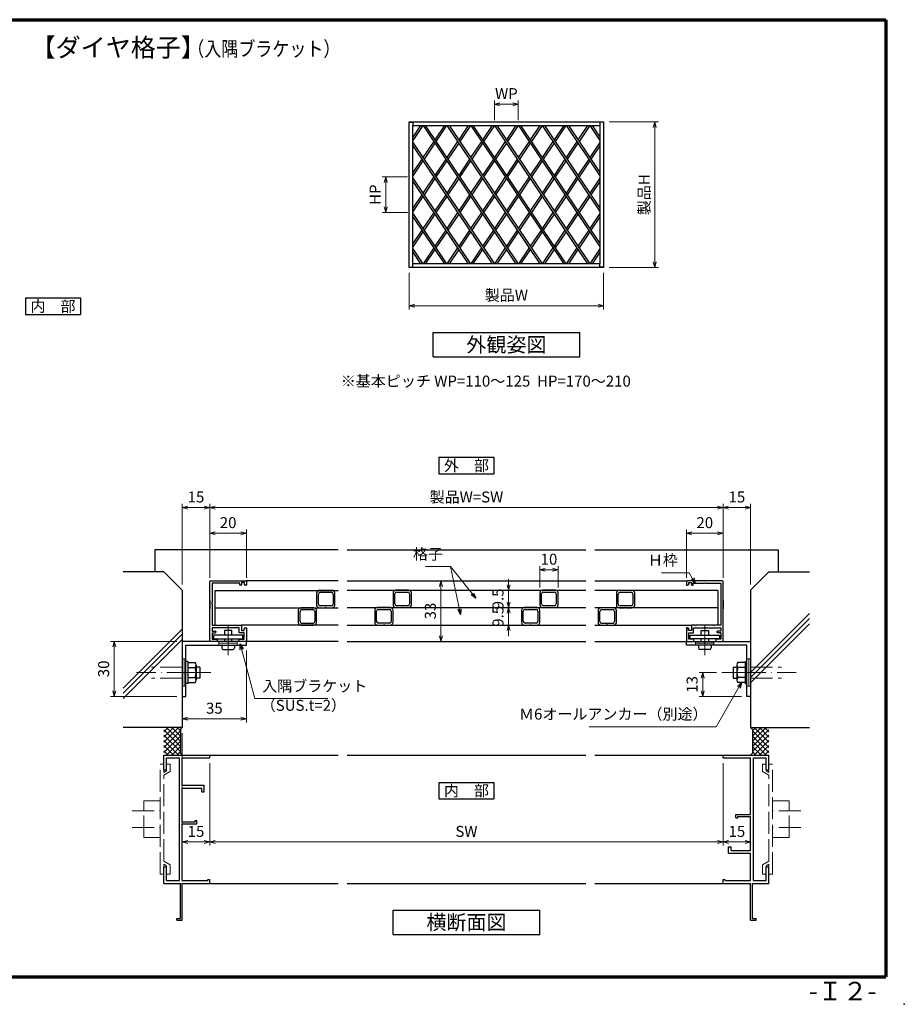
# Model space of a CAD drawing. Units: millimetres. Extents: x 20 to 810, y 21 to 558.
# Drawn here: x 328 to 810, y 21 to 558 of the extents above; entities that cross this region are included whole.
import ezdxf
from ezdxf.enums import TextEntityAlignment as Align

# ---------------------------------------------------------------- set-up
doc = ezdxf.new("R2010")
doc.units = ezdxf.units.MM
doc.header["$MEASUREMENT"] = 0
doc.linetypes.add('ACAD_ISO02W100', pattern=[15, 12, -3])
doc.linetypes.add('ACAD_ISO04W100', pattern=[30, 24, -3, 0, -3])
doc.layers.get('0').update_dxf_attribs({"lineweight": 25})
doc.layers.get('Defpoints').update_dxf_attribs({"lineweight": 25})
for name, color, linetype, lineweight in [('001', 5, 'Continuous', 70), ('003', 2, 'Continuous', 25), ('006', 4, 'ACAD_ISO04W100', 20), ('007', 4, 'ACAD_ISO02W100', 20), ('010', 4, 'Continuous', 20)]:
    doc.layers.add(name, color=color, linetype=linetype, lineweight=lineweight)
for name, color, linetype in [('5C', 7, 'Continuous'), ('型材', 3, 'Continuous'), ('細線', 8, 'Continuous')]:
    doc.layers.add(name, color=color, linetype=linetype)
doc.styles.add('AT_VECTOR', font='romans.shx', dxfattribs={"bigfont": 'extfont.shx'})
doc.styles.add('DIM', font='romans.shx', dxfattribs={"width": 0.75, "bigfont": 'extfont.shx'})
doc.dimstyles.new('DIM', dxfattribs={"dimscale": 2, "dimtxt": 3, "dimasz": 1.5, "dimexe": 1, "dimexo": 1.5, "dimgap": 1, "dimtad": 1, "dimdsep": 46, "dimtxsty": 'DIM', "dimblk": 'OPEN30', "dimcen": 0, "dimclrd": 4, "dimclre": 4, "dimclrt": 7, "dimadec": 0, "dimazin": 0, "dimtfac": 1, "dimtmove": 0, "dimatfit": 3, "dimldrblk": 'OPEN30', "dimfxl": 0, "dimlwd": 20, "dimlwe": 20, "dimarcsym": 0})

# ---------------------------------------------------------------- blocks, each defined once
blk = doc.blocks.new('_Open30')
at = {"color": 0, "linetype": 'ByBlock', "lineweight": -2}
for p, q in [((-1, 0.27), (0, 0)), ((0, 0), (-1, -0.27)), ((0, 0), (-1, 0))]:
    blk.add_line(p, q, dxfattribs=at)
blk = doc.blocks.new('*D70')
at = {"layer": '003', "color": 4, "lineweight": 20}
for p, q in [((431.39, 253.95), (431.39, 293.91)), ((434.39, 291.91), (708.23, 291.91)), ((711.23, 253.95), (711.23, 293.91))]:
    blk.add_line(p, q, dxfattribs=at)
at = {"layer": 'Defpoints', "color": 0}
for p in [(711.23, 291.91), (431.39, 250.95), (711.23, 250.95)]:
    blk.add_point(p, dxfattribs=at)
at = {"layer": '003', "color": 4, "lineweight": 20, "xscale": 3, "yscale": 3, "zscale": 3, "rotation": 180}
blk.add_blockref('_Open30', (431.39, 291.91), dxfattribs=at)
at = {"layer": '003', "color": 4, "lineweight": 20, "xscale": 3, "yscale": 3, "zscale": 3}
blk.add_blockref('_Open30', (711.23, 291.91), dxfattribs=at)
at = {"layer": '003', "color": 7, "insert": (571.31, 296.91), "char_height": 6, "attachment_point": 5, "style": 'DIM'}
blk.add_mtext('製品W=SW', dxfattribs=at)
blk = doc.blocks.new('*D71')
at = {"layer": '003', "color": 4, "lineweight": 20}
for p, q in [((711.23, 253.95), (711.23, 293.91)), ((714.23, 291.91), (723.23, 291.91)), ((726.23, 249.95), (726.23, 293.91))]:
    blk.add_line(p, q, dxfattribs=at)
at = {"layer": 'Defpoints', "color": 0}
for p in [(726.23, 291.91), (711.23, 250.95), (726.23, 246.95)]:
    blk.add_point(p, dxfattribs=at)
at = {"layer": '003', "color": 4, "lineweight": 20, "xscale": 3, "yscale": 3, "zscale": 3, "rotation": 180}
blk.add_blockref('_Open30', (711.23, 291.91), dxfattribs=at)
at = {"layer": '003', "color": 4, "lineweight": 20, "xscale": 3, "yscale": 3, "zscale": 3}
blk.add_blockref('_Open30', (726.23, 291.91), dxfattribs=at)
at = {"layer": '003', "color": 7, "insert": (718.73, 296.91), "char_height": 6, "attachment_point": 5, "style": 'DIM'}
blk.add_mtext('15', dxfattribs=at)
blk = doc.blocks.new('*D72')
at = {"layer": '003', "color": 4, "lineweight": 20}
for p, q in [((416.39, 249.95), (416.39, 293.91)), ((428.39, 291.91), (419.39, 291.91)), ((431.39, 253.95), (431.39, 293.91))]:
    blk.add_line(p, q, dxfattribs=at)
at = {"layer": 'Defpoints', "color": 0}
for p in [(416.39, 291.91), (431.39, 250.95), (416.39, 246.95)]:
    blk.add_point(p, dxfattribs=at)
at = {"layer": '003', "color": 4, "lineweight": 20, "xscale": 3, "yscale": 3, "zscale": 3, "rotation": 180}
blk.add_blockref('_Open30', (416.39, 291.91), dxfattribs=at)
at = {"layer": '003', "color": 4, "lineweight": 20, "xscale": 3, "yscale": 3, "zscale": 3}
blk.add_blockref('_Open30', (431.39, 291.91), dxfattribs=at)
at = {"layer": '003', "color": 7, "insert": (423.89, 296.91), "char_height": 6, "attachment_point": 5, "style": 'DIM'}
blk.add_mtext('15', dxfattribs=at)
blk = doc.blocks.new('*D73')
at = {"layer": '003', "color": 4, "lineweight": 20}
for p, q in [((413.39, 218.95), (377.3, 218.95)), ((379.3, 215.95), (379.3, 191.95)), ((413.39, 188.95), (377.3, 188.95))]:
    blk.add_line(p, q, dxfattribs=at)
at = {"layer": 'Defpoints', "color": 0}
for p in [(416.39, 218.95), (379.3, 188.95), (416.39, 188.95)]:
    blk.add_point(p, dxfattribs=at)
at = {"layer": '003', "color": 4, "lineweight": 20, "xscale": 3, "yscale": 3, "zscale": 3}
for p, rotation in [((379.3, 218.95), 90), ((379.3, 188.95), 270)]:
    blk.add_blockref('_Open30', p, dxfattribs=dict(at, rotation=rotation))
at = {"layer": '003', "color": 7, "insert": (374.3, 203.95), "char_height": 6, "attachment_point": 5, "rotation": 90, "style": 'DIM'}
blk.add_mtext('30', dxfattribs=at)
blk = doc.blocks.new('*D74')
at = {"layer": '003', "color": 4, "lineweight": 20}
for p, q in [((451.39, 213.95), (451.39, 174.71)), ((416.39, 185.95), (416.39, 174.71)), ((419.39, 176.71), (448.39, 176.71))]:
    blk.add_line(p, q, dxfattribs=at)
at = {"layer": 'Defpoints', "color": 0}
for p in [(451.39, 216.95), (416.39, 188.95), (451.39, 176.71)]:
    blk.add_point(p, dxfattribs=at)
at = {"layer": '003', "color": 4, "lineweight": 20, "xscale": 3, "yscale": 3, "zscale": 3, "rotation": 180}
blk.add_blockref('_Open30', (416.39, 176.71), dxfattribs=at)
at = {"layer": '003', "color": 4, "lineweight": 20, "xscale": 3, "yscale": 3, "zscale": 3}
blk.add_blockref('_Open30', (451.39, 176.71), dxfattribs=at)
at = {"layer": '003', "color": 7, "insert": (433.89, 181.71), "char_height": 6, "attachment_point": 5, "style": 'DIM'}
blk.add_mtext('35', dxfattribs=at)
blk = doc.blocks.new('*D79')
at = {"layer": '003', "color": 4, "lineweight": 20}
for p, q in [((416.39, 168.95), (416.39, 107.53)), ((431.39, 152.45), (431.39, 107.53)), ((419.39, 109.53), (428.39, 109.53))]:
    blk.add_line(p, q, dxfattribs=at)
at = {"layer": 'Defpoints', "color": 0}
for p in [(416.39, 171.95), (431.39, 155.45), (431.39, 109.53)]:
    blk.add_point(p, dxfattribs=at)
at = {"layer": '003', "color": 4, "lineweight": 20, "xscale": 3, "yscale": 3, "zscale": 3, "rotation": 180}
blk.add_blockref('_Open30', (416.39, 109.53), dxfattribs=at)
at = {"layer": '003', "color": 4, "lineweight": 20, "xscale": 3, "yscale": 3, "zscale": 3}
blk.add_blockref('_Open30', (431.39, 109.53), dxfattribs=at)
at = {"layer": '003', "color": 7, "insert": (423.89, 114.53), "char_height": 6, "attachment_point": 5, "style": 'DIM'}
blk.add_mtext('15', dxfattribs=at)
blk = doc.blocks.new('*D80')
at = {"layer": '003', "color": 4, "lineweight": 20}
for p, q in [((431.39, 152.45), (431.39, 107.53)), ((711.23, 152.45), (711.23, 107.53)), ((434.39, 109.53), (708.23, 109.53))]:
    blk.add_line(p, q, dxfattribs=at)
at = {"layer": 'Defpoints', "color": 0}
for p in [(431.39, 155.45), (711.23, 155.45), (711.23, 109.53)]:
    blk.add_point(p, dxfattribs=at)
at = {"layer": '003', "color": 4, "lineweight": 20, "xscale": 3, "yscale": 3, "zscale": 3, "rotation": 180}
blk.add_blockref('_Open30', (431.39, 109.53), dxfattribs=at)
at = {"layer": '003', "color": 4, "lineweight": 20, "xscale": 3, "yscale": 3, "zscale": 3}
blk.add_blockref('_Open30', (711.23, 109.53), dxfattribs=at)
at = {"layer": '003', "color": 7, "insert": (571.31, 114.53), "char_height": 6, "attachment_point": 5, "style": 'DIM'}
blk.add_mtext('SW', dxfattribs=at)
blk = doc.blocks.new('*D81')
at = {"layer": '003', "color": 4, "lineweight": 20}
for p, q in [((711.23, 152.45), (711.23, 107.53)), ((726.23, 120.45), (726.23, 107.53)), ((714.23, 109.53), (723.23, 109.53))]:
    blk.add_line(p, q, dxfattribs=at)
at = {"layer": 'Defpoints', "color": 0}
for p in [(711.23, 155.45), (726.23, 123.45), (726.23, 109.53)]:
    blk.add_point(p, dxfattribs=at)
at = {"layer": '003', "color": 4, "lineweight": 20, "xscale": 3, "yscale": 3, "zscale": 3, "rotation": 180}
blk.add_blockref('_Open30', (711.23, 109.53), dxfattribs=at)
at = {"layer": '003', "color": 4, "lineweight": 20, "xscale": 3, "yscale": 3, "zscale": 3}
blk.add_blockref('_Open30', (726.23, 109.53), dxfattribs=at)
at = {"layer": '003', "color": 7, "insert": (718.73, 114.53), "char_height": 6, "attachment_point": 5, "style": 'DIM'}
blk.add_mtext('15', dxfattribs=at)
blk = doc.blocks.new('*D82')
at = {"layer": '003', "color": 4, "lineweight": 20}
for p, q in [((707.6, 201.95), (698.11, 201.95)), ((700.11, 191.95), (700.11, 198.95)), ((721.23, 188.95), (698.11, 188.95))]:
    blk.add_line(p, q, dxfattribs=at)
at = {"layer": 'Defpoints', "color": 0}
for p in [(700.11, 201.95), (710.6, 201.95), (724.23, 188.95)]:
    blk.add_point(p, dxfattribs=at)
at = {"layer": '003', "color": 4, "lineweight": 20, "xscale": 3, "yscale": 3, "zscale": 3}
for p, rotation in [((700.11, 201.95), 90), ((700.11, 188.95), 270)]:
    blk.add_blockref('_Open30', p, dxfattribs=dict(at, rotation=rotation))
at = {"layer": '003', "color": 7, "insert": (695.11, 195.45), "char_height": 6, "attachment_point": 5, "rotation": 90, "style": 'DIM'}
blk.add_mtext('13', dxfattribs=at)
blk = doc.blocks.new('*D83')
at = {"layer": '003', "color": 4, "lineweight": 20}
for p, q in [((431.39, 253.65), (431.39, 279.91)), ((451.39, 253.65), (451.39, 279.91)), ((434.39, 277.91), (448.39, 277.91))]:
    blk.add_line(p, q, dxfattribs=at)
at = {"layer": 'Defpoints', "color": 0}
for p in [(451.39, 277.91), (431.39, 250.65), (451.39, 250.65)]:
    blk.add_point(p, dxfattribs=at)
at = {"layer": '003', "color": 4, "lineweight": 20, "xscale": 3, "yscale": 3, "zscale": 3, "rotation": 180}
blk.add_blockref('_Open30', (431.39, 277.91), dxfattribs=at)
at = {"layer": '003', "color": 4, "lineweight": 20, "xscale": 3, "yscale": 3, "zscale": 3}
blk.add_blockref('_Open30', (451.39, 277.91), dxfattribs=at)
at = {"layer": '003', "color": 7, "insert": (441.39, 282.91), "char_height": 6, "attachment_point": 5, "style": 'DIM'}
blk.add_mtext('20', dxfattribs=at)
blk = doc.blocks.new('*D84')
at = {"layer": '003', "color": 4, "lineweight": 20}
for p, q in [((691.23, 253.65), (691.23, 279.91)), ((711.23, 253.65), (711.23, 279.91)), ((708.23, 277.91), (694.23, 277.91))]:
    blk.add_line(p, q, dxfattribs=at)
at = {"layer": 'Defpoints', "color": 0}
for p in [(691.23, 277.91), (691.23, 250.65), (711.23, 250.65)]:
    blk.add_point(p, dxfattribs=at)
at = {"layer": '003', "color": 4, "lineweight": 20, "xscale": 3, "yscale": 3, "zscale": 3, "rotation": 180}
blk.add_blockref('_Open30', (691.23, 277.91), dxfattribs=at)
at = {"layer": '003', "color": 4, "lineweight": 20, "xscale": 3, "yscale": 3, "zscale": 3}
blk.add_blockref('_Open30', (711.23, 277.91), dxfattribs=at)
at = {"layer": '003', "color": 7, "insert": (701.23, 282.91), "char_height": 6, "attachment_point": 5, "style": 'DIM'}
blk.add_mtext('20', dxfattribs=at)
blk = doc.blocks.new('*D86')
at = {"layer": '003', "color": 4, "lineweight": 20}
for p, q in [((557.42, 248.95), (557.42, 221.95)), ((559.71, 251.95), (559.42, 251.95)), ((559.71, 218.95), (559.42, 218.95))]:
    blk.add_line(p, q, dxfattribs=at)
at = {"layer": 'Defpoints', "color": 0}
for p in [(556.71, 251.95), (556.71, 218.95), (557.42, 218.95)]:
    blk.add_point(p, dxfattribs=at)
at = {"layer": '003', "color": 4, "lineweight": 20, "xscale": 3, "yscale": 3, "zscale": 3}
for p, rotation in [((557.42, 251.95), 90), ((557.42, 218.95), 270)]:
    blk.add_blockref('_Open30', p, dxfattribs=dict(at, rotation=rotation))
at = {"layer": '003', "color": 7, "insert": (552.42, 235.45), "char_height": 6, "attachment_point": 5, "rotation": 90, "style": 'DIM'}
blk.add_mtext('33', dxfattribs=at)
blk = doc.blocks.new('*D87')
at = {"layer": '003', "color": 4, "lineweight": 20}
for p, q in [((594.29, 240.35), (594.29, 243.35)), ((599.81, 237.35), (592.29, 237.35)), ((594.29, 237.35), (594.29, 227.85)), ((599.81, 227.85), (592.29, 227.85)), ((594.29, 224.85), (594.29, 221.85))]:
    blk.add_line(p, q, dxfattribs=at)
at = {"layer": 'Defpoints', "color": 0}
for p in [(602.81, 237.35), (594.29, 227.85), (602.81, 227.85)]:
    blk.add_point(p, dxfattribs=at)
at = {"layer": '003', "color": 4, "lineweight": 20, "xscale": 3, "yscale": 3, "zscale": 3}
for p, rotation in [((594.29, 237.35), 270), ((594.29, 227.85), 90)]:
    blk.add_blockref('_Open30', p, dxfattribs=dict(at, rotation=rotation))
at = {"layer": '003', "color": 7, "insert": (589.29, 232.6), "char_height": 6, "attachment_point": 5, "rotation": 90, "style": 'DIM'}
blk.add_mtext('9.5', dxfattribs=at)
blk = doc.blocks.new('*D88')
at = {"layer": '003', "color": 4, "lineweight": 20}
for p, q in [((594.29, 249.85), (594.29, 252.85)), ((599.81, 246.85), (592.29, 246.85)), ((594.29, 246.85), (594.29, 237.35)), ((599.81, 237.35), (592.29, 237.35)), ((594.29, 234.35), (594.29, 231.35))]:
    blk.add_line(p, q, dxfattribs=at)
at = {"layer": 'Defpoints', "color": 0}
for p in [(602.81, 246.85), (594.29, 237.35), (602.81, 237.35)]:
    blk.add_point(p, dxfattribs=at)
at = {"layer": '003', "color": 4, "lineweight": 20, "xscale": 3, "yscale": 3, "zscale": 3}
for p, rotation in [((594.29, 246.85), 270), ((594.29, 237.35), 90)]:
    blk.add_blockref('_Open30', p, dxfattribs=dict(at, rotation=rotation))
at = {"layer": '003', "color": 7, "insert": (589.29, 242.1), "char_height": 6, "attachment_point": 5, "rotation": 90, "style": 'DIM'}
blk.add_mtext('9.5', dxfattribs=at)
blk = doc.blocks.new('*D89')
at = {"layer": '003', "color": 4, "lineweight": 20}
for p, q in [((611.31, 248.35), (611.31, 259.97)), ((614.31, 257.97), (618.31, 257.97)), ((621.31, 248.35), (621.31, 259.97))]:
    blk.add_line(p, q, dxfattribs=at)
at = {"layer": 'Defpoints', "color": 0}
for p in [(621.31, 257.97), (611.31, 245.35), (621.31, 245.35)]:
    blk.add_point(p, dxfattribs=at)
at = {"layer": '003', "color": 4, "lineweight": 20, "xscale": 3, "yscale": 3, "zscale": 3, "rotation": 180}
blk.add_blockref('_Open30', (611.31, 257.97), dxfattribs=at)
at = {"layer": '003', "color": 4, "lineweight": 20, "xscale": 3, "yscale": 3, "zscale": 3}
blk.add_blockref('_Open30', (621.31, 257.97), dxfattribs=at)
at = {"layer": '003', "color": 7, "insert": (616.31, 262.97), "char_height": 6, "attachment_point": 5, "style": 'DIM'}
blk.add_mtext('10', dxfattribs=at)
blk = doc.blocks.new('10角新')
for p, q in [((-5, 8), (-5, 1.5)), ((-4, 2), (-4, 7.5)), ((3.5, 9.5), (-3.5, 9.5)), ((-3, 8.5), (3, 8.5)), ((4, 7.5), (4, 2)), ((5, 1.5), (5, 8)), ((-3.5, 0), (-0.3, 0)), ((3, 1), (-3, 1)), ((-0.3, 0), (0, 0.3)), ((0, 0.3), (0.3, 0)), ((0.3, 0), (3.5, 0))]:
    blk.add_line(p, q)
for centre, radius, start, end in [((-3.5, 8), 1.5, 90, 180), ((-3, 7.5), 1, 90, 180), ((3, 7.5), 1, 0, 90), ((3.5, 8), 1.5, 0, 90), ((-3.5, 1.5), 1.5, 180, 270), ((-3, 2), 1, 180, 270), ((3, 2), 1, 270, 0), ((3.5, 1.5), 1.5, 270, 0)]:
    blk.add_arc(centre, radius, start, end)
blk = doc.blocks.new('新1型枠')
for p, q in [((0, 0.3), (0, 32.7)), ((0.3, 33), (19.7, 33)), ((20, 32.7), (20, 30.8)), ((1.3, 31.7), (1.3, 21.1)), ((9.7, 31.7), (1.3, 31.7)), ((10, 32), (9.7, 31.7)), ((10.3, 31.7), (10, 32)), ((16.3, 31.7), (10.3, 31.7)), ((16.3, 30.8), (16.3, 31.7)), ((17.1, 30.6), (16.5, 30.6)), ((17.3, 32.1), (17.3, 30.8)), ((18.8, 32.1), (17.3, 32.1)), ((18.8, 32.1), (18.8, 31.1)), ((19.8, 30.6), (19.3, 30.6)), ((0, 22.25), (0, 17.75)), ((1.3, 21.1), (1, 20.8)), ((1, 20.8), (1.3, 20.5)), ((1.3, 20.5), (1.3, 8.8)), ((1.3, 8.8), (4.7, 8.8)), ((9.7, 7.4), (1.3, 7.4)), ((1.3, 7.4), (1.3, 5.6)), ((1.3, 5.6), (3, 5.6)), ((4.7, 8.8), (5, 8.5)), ((5, 8.5), (5.3, 8.8)), ((5.3, 8.8), (14.7, 8.8)), ((10, 7.7), (9.7, 7.4)), ((10.3, 7.4), (10, 7.7)), ((16.1, 7.4), (10.3, 7.4)), ((14.7, 8.8), (15, 8.5)), ((15, 8.5), (15.3, 8.8)), ((15.3, 8.8), (17.3, 8.8)), ((16.1, 4.7), (16.1, 7.4)), ((17.3, 8.8), (17.3, 8.5)), ((17.3, 8.5), (17.3, 6.6)), ((17.3, 6.6), (17.3, 5.9)), ((17.3, 5.9), (18.8, 5.9)), ((18.8, 5.9), (18.8, 6.9)), ((19.3, 7.4), (19.8, 7.4)), ((20, 7.2), (20, 0.3)), ((3.7, 0), (0.3, 0)), ((1.3, 4.7), (1.3, 1.2)), ((1.3, 4.7), (3, 4.7)), ((1.3, 1.2), (4, 1.2)), ((3.3, 5.3), (3.3, 5)), ((4, 1.2), (4, 0.3)), ((16, 0.3), (16, 1.2)), ((16, 1.2), (18.7, 1.2)), ((18.7, 4.7), (16.1, 4.7)), ((19.7, 0), (16.3, 0)), ((18.7, 1.2), (18.7, 4.7))]:
    blk.add_line(p, q)
for centre, radius, start, end in [((0.3, 32.7), 0.3, 90, 180), ((19.7, 32.7), 0.3, 360, 90), ((16.5, 30.8), 0.2, 180, 270), ((17.1, 30.8), 0.2, 270, 0), ((19.3, 31.1), 0.5, 180, 270), ((19.8, 30.8), 0.2, 270, 0), ((3, 5.3), 0.3, 0, 90), ((19.3, 6.9), 0.5, 90, 180), ((19.8, 7.2), 0.2, 360, 90), ((0.3, 0.3), 0.3, 180, 270), ((3, 5), 0.3, 270, 0), ((3.7, 0.3), 0.3, 270, 0), ((16.3, 0.3), 0.3, 180, 270), ((19.7, 0.3), 0.3, 270, 0)]:
    blk.add_arc(centre, radius, start, end)
blk = doc.blocks.new('*D100')
at = {"layer": '003', "color": 4, "lineweight": 20}
for p, q in [((540.09, 419.88), (540.09, 399.96)), ((646.09, 419.88), (646.09, 399.96)), ((543.09, 401.96), (643.09, 401.96))]:
    blk.add_line(p, q, dxfattribs=at)
at = {"layer": 'Defpoints', "color": 0}
for p in [(540.09, 422.88), (646.09, 422.88), (646.09, 401.96)]:
    blk.add_point(p, dxfattribs=at)
at = {"layer": '003', "color": 4, "lineweight": 20, "xscale": 3, "yscale": 3, "zscale": 3, "rotation": 180}
blk.add_blockref('_Open30', (540.09, 401.96), dxfattribs=at)
at = {"layer": '003', "color": 4, "lineweight": 20, "xscale": 3, "yscale": 3, "zscale": 3}
blk.add_blockref('_Open30', (646.09, 401.96), dxfattribs=at)
at = {"layer": '003', "color": 7, "insert": (593.09, 406.96), "char_height": 6, "attachment_point": 5, "style": 'DIM'}
blk.add_mtext('製品W', dxfattribs=at)
blk = doc.blocks.new('*D101')
at = {"layer": '003', "color": 4, "lineweight": 20}
for p, q in [((649.09, 502.22), (675.97, 502.22)), ((673.97, 499.22), (673.97, 425.88)), ((649.09, 422.88), (675.97, 422.88))]:
    blk.add_line(p, q, dxfattribs=at)
at = {"layer": 'Defpoints', "color": 0}
for p in [(646.09, 502.22), (646.09, 422.88), (673.97, 422.88)]:
    blk.add_point(p, dxfattribs=at)
at = {"layer": '003', "color": 4, "lineweight": 20, "xscale": 3, "yscale": 3, "zscale": 3}
for p, rotation in [((673.97, 502.22), 90), ((673.97, 422.88), 270)]:
    blk.add_blockref('_Open30', p, dxfattribs=dict(at, rotation=rotation))
at = {"layer": '003', "color": 7, "insert": (668.97, 462.55), "char_height": 6, "attachment_point": 5, "rotation": 90, "style": 'DIM'}
blk.add_mtext('製品H', dxfattribs=at)
blk = doc.blocks.new('*D102')
at = {"layer": '003', "color": 4, "lineweight": 20}
for p, q in [((586.59, 503.22), (586.59, 513.88)), ((589.59, 511.88), (596.59, 511.88)), ((599.59, 503.22), (599.59, 513.88))]:
    blk.add_line(p, q, dxfattribs=at)
at = {"layer": 'Defpoints', "color": 0}
for p in [(599.59, 511.88), (586.59, 500.22), (599.59, 500.22)]:
    blk.add_point(p, dxfattribs=at)
at = {"layer": '003', "color": 4, "lineweight": 20, "xscale": 3, "yscale": 3, "zscale": 3, "rotation": 180}
blk.add_blockref('_Open30', (586.59, 511.88), dxfattribs=at)
at = {"layer": '003', "color": 4, "lineweight": 20, "xscale": 3, "yscale": 3, "zscale": 3}
blk.add_blockref('_Open30', (599.59, 511.88), dxfattribs=at)
at = {"layer": '003', "color": 7, "insert": (593.09, 516.88), "char_height": 6, "attachment_point": 5, "style": 'DIM'}
blk.add_mtext('WP', dxfattribs=at)
blk = doc.blocks.new('*D103')
at = {"layer": '003', "color": 4, "lineweight": 20}
for p, q in [((539.09, 472.22), (525.32, 472.22)), ((527.32, 469.22), (527.32, 455.88)), ((539.09, 452.88), (525.32, 452.88))]:
    blk.add_line(p, q, dxfattribs=at)
at = {"layer": 'Defpoints', "color": 0}
for p in [(542.09, 472.22), (527.32, 452.88), (542.09, 452.88)]:
    blk.add_point(p, dxfattribs=at)
at = {"layer": '003', "color": 4, "lineweight": 20, "xscale": 3, "yscale": 3, "zscale": 3}
for p, rotation in [((527.32, 472.22), 90), ((527.32, 452.88), 270)]:
    blk.add_blockref('_Open30', p, dxfattribs=dict(at, rotation=rotation))
at = {"layer": '003', "color": 7, "insert": (522.32, 462.55), "char_height": 6, "attachment_point": 5, "rotation": 90, "style": 'DIM'}
blk.add_mtext('HP', dxfattribs=at)

msp = doc.modelspace()

# ---------------------------------------------------------------- linework, layer by layer
for p, q in [((547.516, 500.217), (542.086, 492.142)), ((546.311, 500.217), (542.086, 493.934)), ((547.656, 500.217), (598.311, 424.884)), ((548.861, 500.217), (599.516, 424.884)), ((559.311, 500.217), (554.086, 492.447)), ((560.516, 500.217), (554.689, 491.551)), ((560.656, 500.217), (611.311, 424.884)), ((561.861, 500.217), (612.516, 424.884)), ((572.311, 500.217), (567.086, 492.447)), ((573.516, 500.217), (567.689, 491.551)), ((573.656, 500.217), (624.311, 424.884)), ((574.861, 500.217), (625.516, 424.884)), ((585.311, 500.217), (580.086, 492.447)), ((586.516, 500.217), (580.689, 491.551)), ((586.656, 500.217), (637.311, 424.884)), ((587.861, 500.217), (638.516, 424.884)), ((598.311, 500.217), (593.086, 492.447)), ((599.516, 500.217), (593.689, 491.551)), ((599.656, 500.217), (644.086, 434.142)), ((600.861, 500.217), (644.086, 435.934)), ((611.311, 500.217), (606.086, 492.447)), ((612.516, 500.217), (606.689, 491.551)), ((612.656, 500.217), (644.086, 453.475)), ((613.861, 500.217), (644.086, 455.267)), ((624.311, 500.217), (619.086, 492.447)), ((625.516, 500.217), (619.689, 491.551)), ((625.656, 500.217), (644.086, 472.808)), ((626.861, 500.217), (644.086, 474.6)), ((637.311, 500.217), (632.086, 492.447)), ((638.516, 500.217), (632.689, 491.551)), ((638.656, 500.217), (644.086, 492.142)), ((639.861, 500.217), (644.086, 493.934)), ((542.086, 490.959), (586.516, 424.884)), ((542.086, 489.167), (585.311, 424.884)), ((553.484, 491.551), (547.586, 482.78)), ((554.086, 490.654), (548.189, 481.884)), ((566.484, 491.551), (560.586, 482.78)), ((567.086, 490.654), (561.189, 481.884)), ((579.484, 491.551), (573.586, 482.78)), ((580.086, 490.654), (574.189, 481.884)), ((592.484, 491.551), (586.586, 482.78)), ((593.086, 490.654), (587.189, 481.884)), ((605.484, 491.551), (599.586, 482.78)), ((606.086, 490.654), (600.189, 481.884)), ((618.484, 491.551), (612.586, 482.78)), ((619.086, 490.654), (613.189, 481.884)), ((631.484, 491.551), (625.586, 482.78)), ((632.086, 490.654), (626.189, 481.884)), ((644.086, 490.959), (638.586, 482.78)), ((644.086, 489.167), (639.189, 481.884)), ((546.984, 481.884), (542.086, 474.6)), ((547.586, 480.988), (542.086, 472.808)), ((559.984, 481.884), (554.086, 473.113)), ((560.586, 480.988), (554.689, 472.217)), ((572.984, 481.884), (567.086, 473.113)), ((573.586, 480.988), (567.689, 472.217)), ((585.984, 481.884), (580.086, 473.113)), ((586.586, 480.988), (580.689, 472.217)), ((598.984, 481.884), (593.086, 473.113)), ((599.586, 480.988), (593.689, 472.217)), ((611.984, 481.884), (606.086, 473.113)), ((612.586, 480.988), (606.689, 472.217)), ((624.984, 481.884), (619.086, 473.113)), ((625.586, 480.988), (619.689, 472.217)), ((637.984, 481.884), (632.086, 473.113)), ((638.586, 480.988), (632.689, 472.217)), ((542.086, 471.626), (573.516, 424.884)), ((542.086, 469.834), (572.311, 424.884)), ((553.484, 472.217), (547.586, 463.447)), ((554.086, 471.321), (548.189, 462.551)), ((566.484, 472.217), (560.586, 463.447)), ((567.086, 471.321), (561.189, 462.551)), ((579.484, 472.217), (573.586, 463.447)), ((580.086, 471.321), (574.189, 462.551)), ((592.484, 472.217), (586.586, 463.447)), ((593.086, 471.321), (587.189, 462.551)), ((605.484, 472.217), (599.586, 463.447)), ((606.086, 471.321), (600.189, 462.551)), ((618.484, 472.217), (612.586, 463.447)), ((619.086, 471.321), (613.189, 462.551)), ((631.484, 472.217), (625.586, 463.447)), ((632.086, 471.321), (626.189, 462.551)), ((644.086, 471.626), (638.586, 463.447)), ((644.086, 469.834), (639.189, 462.551)), ((546.984, 462.551), (542.086, 455.267)), ((559.984, 462.551), (554.086, 453.78)), ((572.984, 462.551), (567.086, 453.78)), ((585.984, 462.551), (580.086, 453.78)), ((598.984, 462.551), (593.086, 453.78)), ((611.984, 462.551), (606.086, 453.78)), ((624.984, 462.551), (619.086, 453.78)), ((637.984, 462.551), (632.086, 453.78)), ((547.586, 461.654), (542.086, 453.475)), ((560.586, 461.654), (554.689, 452.884)), ((573.586, 461.654), (567.689, 452.884)), ((586.586, 461.654), (580.689, 452.884)), ((599.586, 461.654), (593.689, 452.884)), ((612.586, 461.654), (606.689, 452.884)), ((625.586, 461.654), (619.689, 452.884)), ((638.586, 461.654), (632.689, 452.884)), ((542.086, 452.293), (560.516, 424.884)), ((553.484, 452.884), (547.586, 444.113)), ((554.086, 451.988), (548.189, 443.217)), ((566.484, 452.884), (560.586, 444.113)), ((566.484, 452.884), (560.586, 444.113)), ((567.086, 451.988), (561.189, 443.217)), ((567.086, 451.988), (561.189, 443.217)), ((579.484, 452.884), (573.586, 444.113)), ((580.086, 451.988), (574.189, 443.217)), ((592.484, 452.884), (586.586, 444.113)), ((593.086, 451.988), (587.189, 443.217)), ((605.484, 452.884), (599.586, 444.113)), ((606.086, 451.988), (600.189, 443.217)), ((618.484, 452.884), (612.586, 444.113)), ((619.086, 451.988), (613.189, 443.217)), ((631.484, 452.884), (625.586, 444.113)), ((632.086, 451.988), (626.189, 443.217)), ((644.086, 452.293), (638.586, 444.113)), ((542.086, 450.501), (559.311, 424.884)), ((644.086, 450.501), (639.189, 443.217)), ((546.984, 443.217), (542.086, 435.934)), ((547.586, 442.321), (542.086, 434.142)), ((559.984, 443.217), (554.086, 434.447)), ((560.586, 442.321), (554.689, 433.551)), ((572.984, 443.217), (567.086, 434.447)), ((573.586, 442.321), (567.689, 433.551)), ((585.984, 443.217), (580.086, 434.447)), ((586.586, 442.321), (580.689, 433.551)), ((598.984, 443.217), (593.086, 434.447)), ((599.586, 442.321), (593.689, 433.551)), ((611.984, 443.217), (606.086, 434.447)), ((612.586, 442.321), (606.689, 433.551)), ((624.984, 443.217), (619.086, 434.447)), ((625.586, 442.321), (619.689, 433.551)), ((637.984, 443.217), (632.086, 434.447)), ((638.586, 442.321), (632.689, 433.551)), ((542.086, 432.959), (547.516, 424.884)), ((542.086, 431.167), (546.311, 424.884)), ((553.484, 433.551), (547.656, 424.884)), ((554.086, 432.654), (548.861, 424.884)), ((566.484, 433.551), (560.656, 424.884)), ((567.086, 432.654), (561.861, 424.884)), ((579.484, 433.551), (573.656, 424.884)), ((580.086, 432.654), (574.861, 424.884)), ((592.484, 433.551), (586.656, 424.884)), ((593.086, 432.654), (587.861, 424.884)), ((605.484, 433.551), (599.656, 424.884)), ((606.086, 432.654), (600.861, 424.884)), ((618.484, 433.551), (612.656, 424.884)), ((619.086, 432.654), (613.861, 424.884)), ((631.484, 433.551), (625.656, 424.884)), ((632.086, 432.654), (626.861, 424.884)), ((644.086, 432.959), (638.656, 424.884)), ((644.086, 431.167), (639.861, 424.884)), ((501.312, 268.954), (401.39, 268.954)), ((401.39, 268.954), (401.39, 256.954)), ((506.312, 268.954), (636.312, 268.954)), ((641.312, 268.954), (741.235, 268.954)), ((741.235, 268.954), (741.235, 256.954)), ((388.34, 256.954), (384.22, 256.954)), ((406.39, 256.954), (388.34, 256.954)), ((406.39, 256.954), (416.39, 246.954)), ((736.235, 256.954), (726.235, 246.954)), ((736.235, 256.954), (754.285, 256.954)), ((754.285, 256.954), (758.405, 256.954)), ((501.312, 251.954), (451.09, 251.954)), ((506.312, 251.954), (636.312, 251.954)), ((641.312, 251.954), (691.535, 251.954)), ((416.39, 246.954), (416.39, 171.954)), ((726.235, 246.954), (726.235, 171.954)), ((758.405, 234.216), (726.235, 202.046)), ((758.405, 231.396), (726.235, 199.226)), ((416.39, 225.612), (384.22, 193.442)), ((758.405, 228.576), (726.235, 196.406)), ((416.39, 222.792), (384.22, 190.622)), ((416.39, 219.972), (384.22, 187.802)), ((501.312, 218.954), (451.09, 218.954)), ((506.312, 218.954), (636.312, 218.954)), ((641.312, 218.954), (691.535, 218.954)), ((416.39, 171.954), (384.22, 171.954)), ((414.404, 171.954), (406.39, 163.94)), ((411.576, 171.954), (406.39, 166.768)), ((408.747, 171.954), (406.39, 169.597)), ((415.39, 164.454), (407.89, 171.954)), ((415.39, 167.283), (410.718, 171.954)), ((415.39, 170.111), (413.546, 171.954)), ((415.39, 170.954), (416.39, 171.954)), ((726.235, 171.954), (758.405, 171.954)), ((727.235, 170.954), (726.235, 171.954)), ((727.235, 164.454), (734.735, 171.954)), ((727.235, 167.283), (731.906, 171.954)), ((727.235, 170.111), (729.078, 171.954)), ((728.22, 171.954), (736.235, 163.94)), ((731.049, 171.954), (736.235, 166.768)), ((733.877, 171.954), (736.235, 169.597)), ((415.39, 161.626), (406.39, 170.626)), ((415.39, 170.111), (406.39, 161.111)), ((415.39, 158.798), (406.39, 167.798)), ((415.39, 167.283), (406.39, 158.283)), ((415.39, 170.954), (415.39, 157.954)), ((727.235, 170.954), (727.235, 157.954)), ((727.235, 161.626), (736.235, 170.626)), ((727.235, 170.111), (736.235, 161.111)), ((727.235, 158.798), (736.235, 167.798)), ((727.235, 167.283), (736.235, 158.283)), ((414.404, 156.954), (406.39, 164.969)), ((411.576, 156.954), (406.39, 162.141)), ((415.39, 164.454), (407.89, 156.954)), ((415.39, 161.626), (410.718, 156.954)), ((727.235, 164.454), (734.735, 156.954)), ((727.235, 161.626), (731.906, 156.954)), ((728.22, 156.954), (736.235, 164.969)), ((731.049, 156.954), (736.235, 162.141)), ((408.747, 156.954), (406.39, 159.312)), ((406.39, 156.954), (431.39, 156.954)), ((406.39, 148.954), (406.39, 156.954)), ((415.39, 158.798), (413.546, 156.954)), ((415.39, 157.954), (416.39, 156.954)), ((431.39, 156.954), (501.312, 156.954)), ((431.39, 155.454), (431.39, 156.954)), ((506.312, 156.954), (636.312, 156.954)), ((641.312, 156.954), (711.235, 156.954)), ((711.235, 156.954), (736.235, 156.954)), ((711.235, 155.454), (711.235, 156.954)), ((727.235, 157.954), (726.235, 156.954)), ((727.235, 158.798), (729.078, 156.954)), ((733.877, 156.954), (736.235, 159.312)), ((736.235, 148.954), (736.235, 156.954)), ((407.89, 155.454), (408.39, 155.454)), ((407.89, 148.954), (407.89, 155.454)), ((408.39, 155.454), (414.89, 155.454)), ((414.89, 88.454), (414.89, 155.454)), ((416.39, 140.454), (416.39, 155.454)), ((416.39, 155.454), (431.39, 155.454)), ((711.235, 155.454), (726.235, 155.454)), ((726.235, 140.454), (726.235, 155.454)), ((727.735, 88.454), (727.735, 155.454)), ((727.735, 155.454), (734.235, 155.454)), ((734.235, 155.454), (734.735, 155.454)), ((734.735, 148.954), (734.735, 155.454)), ((406.39, 148.954), (407.89, 148.954)), ((734.735, 148.954), (736.235, 148.954)), ((416.39, 140.454), (428.39, 140.454)), ((428.39, 136.954), (428.39, 140.454)), ((726.235, 138.954), (726.235, 140.454)), ((416.39, 120.454), (416.39, 138.954)), ((416.39, 138.954), (426.98, 138.954)), ((426.98, 136.954), (426.98, 138.954)), ((426.98, 136.954), (428.39, 136.954)), ((726.235, 124.454), (726.235, 138.954)), ((718.235, 124.454), (726.235, 124.454)), ((718.235, 122.744), (718.235, 124.454)), ((416.39, 120.454), (423.37, 120.454)), ((416.39, 88.454), (416.39, 119.454)), ((416.39, 119.454), (424.39, 119.454)), ((423.37, 120.454), (423.37, 121.164)), ((423.37, 121.164), (424.39, 121.164)), ((424.39, 119.454), (424.39, 121.164)), ((718.235, 122.744), (719.255, 122.744)), ((719.255, 123.454), (726.235, 123.454)), ((719.255, 122.744), (719.255, 123.454)), ((726.235, 120.454), (726.235, 123.454)), ((726.235, 119.454), (726.235, 120.454)), ((726.235, 104.954), (726.235, 119.454)), ((714.235, 106.954), (715.645, 106.954)), ((714.235, 103.454), (714.235, 106.954)), ((714.235, 103.454), (726.235, 103.454)), ((715.645, 104.954), (715.645, 106.954)), ((715.645, 104.954), (726.235, 104.954)), ((726.235, 88.454), (726.235, 103.454)), ((406.39, 86.954), (406.39, 95.954)), ((406.39, 95.954), (407.89, 95.954)), ((407.89, 88.454), (407.89, 95.954)), ((734.735, 95.954), (736.235, 95.954)), ((734.735, 88.454), (734.735, 95.954)), ((736.235, 86.954), (736.235, 95.954)), ((406.39, 86.954), (415.39, 86.954)), ((407.89, 88.454), (408.39, 88.454)), ((408.39, 88.454), (414.89, 88.454)), ((415.39, 67.764), (415.39, 86.954)), ((416.39, 88.454), (430.27, 88.454)), ((416.39, 66.954), (416.39, 86.954)), ((416.39, 86.954), (431.39, 86.954)), ((430.27, 88.454), (430.27, 89.074)), ((430.27, 89.074), (431.39, 89.074)), ((431.39, 86.954), (431.39, 89.074)), ((431.39, 86.954), (501.312, 86.954)), ((506.312, 86.954), (636.312, 86.954)), ((641.312, 86.954), (711.665, 86.954)), ((711.235, 86.954), (711.235, 89.074)), ((711.235, 89.074), (712.355, 89.074)), ((711.235, 86.954), (726.235, 86.954)), ((712.355, 88.454), (712.355, 89.074)), ((712.355, 88.454), (726.235, 88.454)), ((726.235, 66.954), (726.235, 86.954)), ((727.235, 86.954), (736.235, 86.954)), ((727.235, 67.764), (727.235, 86.954)), ((727.735, 88.454), (734.235, 88.454)), ((734.235, 88.454), (734.735, 88.454)), ((413.39, 67.764), (415.39, 67.764)), ((413.39, 66.954), (413.39, 67.764)), ((413.39, 66.954), (416.39, 66.954)), ((726.235, 66.954), (729.235, 66.954)), ((727.235, 67.764), (729.235, 67.764)), ((729.235, 66.954), (729.235, 67.764))]:
    msp.add_line(p, q)
at = {"color": 2, "linetype": 'Continuous'}
for p, q in [((419.39, 207.947), (419.39, 195.947)), ((419.39, 207.447), (423.39, 207.447)), ((419.39, 204.697), (423.39, 204.697)), ((723.235, 207.447), (719.235, 207.447)), ((723.235, 204.697), (719.235, 204.697)), ((723.235, 207.947), (723.235, 195.947)), ((419.39, 199.197), (423.39, 199.197)), ((723.235, 199.197), (719.235, 199.197)), ((419.39, 196.447), (423.39, 196.447)), ((723.235, 196.447), (719.235, 196.447))]:
    msp.add_line(p, q, dxfattribs=at)
for centre, radius, start, end in [((421.75, 206.067), 2.14, 320.12577, 40.07938), ((416.08, 201.947), 7.81, 339.38385, 20.61614), ((720.875, 206.067), 2.14, 139.92062, 219.87423), ((726.545, 201.947), 7.81, 159.38386, 200.61615), ((421.75, 197.817), 2.14, 320.12577, 40.07938), ((720.875, 197.817), 2.14, 139.92062, 219.87423)]:
    msp.add_arc(centre, radius, start, end, dxfattribs=at)
msp.add_point((810, 21))
at = {"layer": '001'}
for p, q in [((40, 558), (800, 558)), ((800, 558), (800, 36)), ((40, 36), (800, 36))]:
    msp.add_line(p, q, dxfattribs=at)
at = {"layer": '003'}
for p, q in [((330.928, 406.221), (330.928, 397.221)), ((330.928, 406.221), (360.928, 406.221)), ((360.928, 406.221), (360.928, 397.221)), ((330.928, 397.221), (360.928, 397.221)), ((553.086, 387.429), (633.086, 387.429)), ((553.086, 374.096), (553.086, 387.429)), ((633.086, 374.096), (633.086, 387.429)), ((553.086, 374.096), (633.086, 374.096)), ((556.312, 319.355), (586.312, 319.355)), ((556.312, 319.355), (556.312, 310.355)), ((586.312, 319.355), (586.312, 310.355)), ((556.312, 310.355), (586.312, 310.355)), ((443.39, 224.954), (439.39, 224.954)), ((439.39, 224.954), (439.39, 222.254)), ((439.39, 220.254), (439.39, 218.954)), ((443.39, 222.254), (443.39, 224.954)), ((443.39, 218.954), (443.39, 220.254)), ((699.235, 224.954), (703.235, 224.954)), ((699.235, 222.254), (699.235, 224.954)), ((699.235, 218.954), (699.235, 220.254)), ((703.235, 224.954), (703.235, 222.254)), ((703.235, 220.254), (703.235, 218.954)), ((451.39, 218.954), (416.39, 218.954)), ((416.39, 218.954), (416.39, 188.954)), ((418.39, 188.954), (418.39, 216.954)), ((418.39, 216.954), (451.39, 216.954)), ((437.89, 216.444), (437.89, 215.444)), ((444.89, 216.444), (444.89, 215.444)), ((451.39, 216.954), (451.39, 218.954)), ((691.235, 218.954), (726.235, 218.954)), ((691.235, 216.954), (691.235, 218.954)), ((724.235, 216.954), (691.235, 216.954)), ((697.735, 216.444), (697.735, 215.444)), ((704.735, 216.444), (704.735, 215.444)), ((724.235, 188.954), (724.235, 216.954)), ((726.235, 218.954), (726.235, 188.954)), ((438.89, 214.444), (443.89, 214.444)), ((703.735, 214.444), (698.735, 214.444)), ((419.39, 207.947), (418.39, 207.947)), ((423.89, 206.071), (423.89, 197.821)), ((425.89, 204.954), (423.89, 204.954)), ((425.89, 204.954), (425.89, 198.954)), ((716.735, 204.954), (716.735, 198.954)), ((716.735, 204.954), (718.735, 204.954)), ((718.735, 206.071), (718.735, 197.821)), ((723.235, 207.947), (724.235, 207.947)), ((425.89, 198.954), (423.89, 198.954)), ((716.735, 198.954), (718.735, 198.954)), ((419.39, 195.947), (418.39, 195.947)), ((723.235, 195.947), (724.235, 195.947)), ((416.39, 188.954), (418.39, 188.954)), ((726.235, 188.954), (724.235, 188.954)), ((711.235, 155.454), (711.235, 156.954)), ((556.312, 142.026), (556.312, 133.026)), ((556.312, 142.026), (586.312, 142.026)), ((586.312, 142.026), (586.312, 133.026)), ((556.312, 133.026), (586.312, 133.026)), ((531.312, 72.407), (611.312, 72.407)), ((531.312, 59.074), (531.312, 72.407)), ((611.312, 59.074), (611.312, 72.407)), ((531.312, 59.074), (611.312, 59.074))]:
    msp.add_line(p, q, dxfattribs=at)
for points in [[(449.39, 222.254), (433.39, 222.254), (433.39, 220.254), (449.39, 220.254)], [(693.235, 222.254), (709.235, 222.254), (709.235, 220.254), (693.235, 220.254)]]:
    msp.add_lwpolyline(points, close=True, dxfattribs=at)
for centre, radius, start, end in [((438.39, 216.454), 0.5, 90, 180), ((438.89, 215.444), 1, 180, 270), ((443.89, 215.444), 1, 270, 0), ((444.39, 216.454), 0.5, 0, 90), ((698.235, 216.454), 0.5, 90, 180), ((698.735, 215.444), 1, 180, 270), ((703.735, 215.444), 1, 270, 0), ((704.235, 216.454), 0.5, 0, 90)]:
    msp.add_arc(centre, radius, start, end, dxfattribs=at)
at = {"layer": '006'}
for p, q in [((441.39, 227.558), (441.39, 211.444)), ((701.235, 227.558), (701.235, 211.444)), ((432.022, 201.954), (391.533, 201.954)), ((710.603, 201.954), (751.092, 201.954))]:
    msp.add_line(p, q, dxfattribs=at)
at = {"layer": '007'}
for p, q in [((416.39, 204.954), (399.537, 204.954)), ((726.235, 204.954), (743.087, 204.954)), ((416.39, 198.954), (399.537, 198.954)), ((726.235, 198.954), (743.087, 198.954)), ((404.39, 91.954), (404.39, 151.954)), ((404.39, 91.954), (404.39, 151.954)), ((404.39, 151.954), (406.39, 151.954)), ((407.89, 151.954), (409.89, 151.954)), ((409.89, 147.944), (409.89, 151.954)), ((734.735, 151.954), (732.735, 151.954)), ((732.735, 147.944), (732.735, 151.954)), ((738.235, 151.954), (736.235, 151.954)), ((738.235, 91.954), (738.235, 151.954)), ((738.235, 91.954), (738.235, 151.954)), ((406.39, 147.454), (406.39, 148.954)), ((406.39, 147.454), (407.89, 148.324)), ((406.39, 145.924), (409.89, 147.944)), ((406.39, 99.004), (406.39, 145.924)), ((407.89, 148.324), (407.89, 148.954)), ((736.235, 145.924), (732.735, 147.944)), ((734.735, 148.324), (734.735, 148.954)), ((736.235, 147.454), (734.735, 148.324)), ((736.235, 147.454), (736.235, 148.954)), ((736.235, 99.004), (736.235, 145.924)), ((395.39, 111.954), (395.39, 131.954)), ((395.39, 131.954), (404.39, 131.954)), ((747.235, 131.954), (738.235, 131.954)), ((747.235, 111.954), (747.235, 131.954)), ((389.06, 126.454), (404.39, 126.454)), ((753.565, 126.454), (738.235, 126.454)), ((389.06, 117.454), (404.39, 117.454)), ((753.565, 117.454), (738.235, 117.454)), ((395.39, 111.954), (404.39, 111.954)), ((747.235, 111.954), (738.235, 111.954)), ((406.39, 99.004), (409.89, 96.984)), ((406.39, 97.394), (407.89, 96.524)), ((406.39, 95.954), (406.39, 97.394)), ((409.89, 91.954), (409.89, 96.984)), ((736.235, 99.004), (732.735, 96.984)), ((732.735, 91.954), (732.735, 96.984)), ((736.235, 97.394), (734.735, 96.524)), ((736.235, 95.954), (736.235, 97.394)), ((404.39, 91.954), (406.39, 91.954)), ((407.89, 95.954), (407.89, 96.524)), ((407.89, 91.954), (409.89, 91.954)), ((734.735, 91.954), (732.735, 91.954)), ((734.735, 95.954), (734.735, 96.524)), ((738.235, 91.954), (736.235, 91.954))]:
    msp.add_line(p, q, dxfattribs=at)
at = {"layer": '010'}
for p, q in [((436.39, 218.954), (436.39, 216.954)), ((436.39, 217.954), (446.39, 217.954)), ((446.39, 218.954), (446.39, 216.954)), ((696.235, 218.954), (696.235, 216.954)), ((706.235, 217.954), (696.235, 217.954)), ((706.235, 218.954), (706.235, 216.954)), ((418.39, 209.454), (416.39, 209.454)), ((417.39, 209.454), (417.39, 194.454)), ((724.235, 209.454), (726.235, 209.454)), ((725.235, 209.454), (725.235, 194.454)), ((418.39, 194.454), (416.39, 194.454)), ((724.235, 194.454), (726.235, 194.454))]:
    msp.add_line(p, q, dxfattribs=at)
at = {"layer": '5C'}
for p, q in [((540.086, 422.884), (540.086, 502.217)), ((540.086, 502.217), (646.086, 502.217)), ((540.086, 502.067), (542.086, 502.067)), ((542.086, 502.067), (542.086, 500.217)), ((542.086, 424.884), (542.086, 500.217)), ((542.086, 500.217), (644.086, 500.217)), ((542.086, 500.217), (542.086, 500.217)), ((644.086, 502.067), (644.086, 500.217)), ((646.086, 502.067), (644.086, 502.067)), ((644.086, 500.217), (644.086, 424.884)), ((644.086, 500.217), (644.086, 500.217)), ((646.086, 502.217), (646.086, 422.884)), ((644.086, 424.884), (542.086, 424.884)), ((542.086, 424.884), (542.086, 424.884)), ((542.086, 423.034), (542.086, 424.884)), ((644.086, 423.034), (644.086, 424.884)), ((644.086, 424.884), (644.086, 424.884)), ((540.086, 423.034), (542.086, 423.034)), ((646.086, 422.884), (540.086, 422.884)), ((646.086, 423.034), (644.086, 423.034))]:
    msp.add_line(p, q, dxfattribs=at)
at = {"layer": '細線'}
for p, q in [((434.19, 246.758), (501.312, 246.758)), ((434.19, 246.758), (434.19, 227.754)), ((636.312, 246.758), (506.312, 246.758)), ((708.435, 246.758), (641.312, 246.758)), ((708.435, 246.758), (708.435, 227.754)), ((434.19, 237.258), (501.312, 237.258)), ((636.312, 237.258), (506.312, 237.258)), ((708.435, 237.258), (641.312, 237.258)), ((501.312, 227.754), (448.689, 227.754)), ((506.312, 227.754), (636.312, 227.754)), ((641.312, 227.754), (693.935, 227.754))]:
    msp.add_line(p, q, dxfattribs=at)

# ---------------------------------------------------------------- block references
at = {"layer": '型材'}
for name, p in [('新1型枠', (431.39, 218.954)), ('10角新', (494.589, 237.254)), ('10角新', (536.312, 237.354)), ('10角新', (616.312, 237.354)), ('10角新', (658.035, 237.254)), ('10角新', (484.589, 227.754)), ('10角新', (526.312, 227.854)), ('10角新', (606.312, 227.854)), ('10角新', (648.035, 227.754))]:
    msp.add_blockref(name, p, dxfattribs=at)
at = {"layer": '型材', "xscale": -1}
msp.add_blockref('新1型枠', (711.235, 218.954), dxfattribs=at)

# ---------------------------------------------------------------- texts
at = {"style": 'AT_VECTOR'}
for s, height, p in [('【ダイヤ格子】', 10, (381.474, 542.878)), ('内\u3000部', 6, (345.928, 401.721)), ('外観姿図', 8, (593.086, 380.763)), ('外\u3000部', 6, (571.312, 314.855)), ('内\u3000部', 6, (571.312, 137.526)), ('横断面図', 8, (571.312, 65.74)), ('-Ｉ２-', 10, (776.396, 28.251))]:
    msp.add_text(s, height=height, dxfattribs=at).set_placement(p, align=Align.MIDDLE_CENTER)
at = {"style": 'AT_VECTOR', "width": 0.85}
msp.add_text('（入隅ブラケット）', height=8, dxfattribs=at).set_placement((460.859, 542.107), align=Align.MIDDLE_CENTER)
at = {"style": 'AT_VECTOR'}
msp.add_text('※基本ピッチ WP=110～125  HP=170～210', height=6, dxfattribs=at).set_placement((502.808, 357.882))
at = {"layer": '003', "color": 7, "char_height": 6, "style": 'DIM'}
for s, insert, attachment_point in [('格子', (558.528, 261.697), 9), ('Ｈ枠', (686.575, 258.312), 9), ('入隅ブラケット', (459.966, 189.709), 7), ('（SUS.t=2）', (459.175, 179.184), 7), ('Ｍ6オールアンカー（別途）', (702.737, 174.409), 9)]:
    msp.add_mtext(s, dxfattribs=dict(at, insert=insert, attachment_point=attachment_point))

# ---------------------------------------------------------------- dimensions: what is measured, and where the dimension line sits
at = {"layer": '003'}
for base, p1, p2, text, picture, middle in [((599.586, 511.884), (586.586, 500.217), (599.586, 500.217), 'WP', '*D102', (593.086, 516.884)), ((646.086, 401.962), (540.086, 422.884), (646.086, 422.884), '製品W', '*D100', (593.086, 406.962)), ((711.235, 291.913), (431.39, 250.954), (711.235, 250.954), '製品W=SW', '*D70', (571.312, 296.913))]:
    dim = msp.add_linear_dim(base=base, p1=p1, p2=p2, text=text, dimstyle='DIM', dxfattribs=at)
    dim.commit()
    dim.dimension.update_dxf_attribs({"geometry": picture, "text_midpoint": middle})
for base, p1, p2, text, picture, middle in [((673.972, 422.884), (646.086, 502.217), (646.086, 422.884), '製品H', '*D101', (668.972, 462.551)), ((527.324, 452.884), (542.086, 472.217), (542.086, 452.884), 'HP', '*D103', (522.324, 462.551))]:
    dim = msp.add_linear_dim(base=base, p1=p1, p2=p2, angle=90, text=text, dimstyle='DIM', dxfattribs=at)
    dim.commit()
    dim.dimension.update_dxf_attribs({"geometry": picture, "text_midpoint": middle})
for base, p1, p2, angle, picture, middle in [((416.39, 291.913), (431.39, 250.954), (416.39, 246.954), 180, '*D72', (423.89, 296.913)), ((691.235, 277.913), (711.235, 250.654), (691.235, 250.654), 180, '*D84', (701.235, 282.913)), ((557.417, 218.954), (556.708, 251.954), (556.708, 218.954), 90, '*D86', (552.417, 235.454)), ((379.304, 188.954), (416.39, 218.954), (416.39, 188.954), 90, '*D73', (374.304, 203.954)), ((700.109, 201.954), (724.235, 188.954), (710.603, 201.954), 90, '*D82', (695.109, 195.454))]:
    dim = msp.add_linear_dim(base=base, p1=p1, p2=p2, angle=angle, dimstyle='DIM', dxfattribs=at)
    dim.commit()
    dim.dimension.update_dxf_attribs({"geometry": picture, "text_midpoint": middle})
for base, p1, p2, picture, middle in [((726.235, 291.913), (711.235, 250.954), (726.235, 246.954), '*D71', (718.735, 296.913)), ((451.39, 277.913), (431.39, 250.654), (451.39, 250.654), '*D83', (441.39, 282.913)), ((451.39, 176.714), (416.39, 188.954), (451.39, 216.954), '*D74', (433.89, 181.714)), ((431.39, 109.525), (416.39, 171.954), (431.39, 155.454), '*D79', (423.89, 114.525))]:
    dim = msp.add_linear_dim(base=base, p1=p1, p2=p2, dimstyle='DIM', dxfattribs=at)
    dim.commit()
    dim.dimension.update_dxf_attribs({"geometry": picture, "text_midpoint": middle})
dim = msp.add_linear_dim(base=(621.312, 257.966), p1=(611.312, 245.354), p2=(621.312, 245.354), dimstyle='DIM', dxfattribs=at)
dim.commit()
dim.dimension.update_dxf_attribs({"geometry": '*D89', "text_midpoint": (616.312, 257.966), "dimtype": 160})
for base, p1, p2, picture, middle in [((594.286, 237.354), (602.812, 246.854), (602.812, 237.354), '*D88', (594.286, 242.104)), ((594.286, 227.854), (602.812, 237.354), (602.812, 227.854), '*D87', (594.286, 232.604))]:
    dim = msp.add_linear_dim(base=base, p1=p1, p2=p2, angle=90, dimstyle='DIM', dxfattribs=at)
    dim.commit()
    dim.dimension.update_dxf_attribs({"geometry": picture, "text_midpoint": middle, "dimtype": 160})
dim = msp.add_linear_dim(base=(711.235, 109.525), p1=(431.39, 155.454), p2=(711.235, 155.454), text='SW', dimstyle='DIM', override={"dimtmove": 1}, dxfattribs=at)
dim.commit()
dim.dimension.update_dxf_attribs({"geometry": '*D80', "text_midpoint": (571.312, 114.525)})
dim = msp.add_linear_dim(base=(726.235, 109.525), p1=(711.235, 155.454), p2=(726.235, 123.454), dimstyle='DIM', override={"dimtmove": 1}, dxfattribs=at)
dim.commit()
dim.dimension.update_dxf_attribs({"geometry": '*D81', "text_midpoint": (718.735, 114.525)})

# ---------------------------------------------------------------- leaders
at = {"layer": '003', "annotation_type": 0, "has_hookline": 1}
for points, hookline_direction, text_width in [([(568.128, 233.523), (562.635, 259.697), (560.528, 259.697)], 1, 9.6), ([(696.061, 250.525), (692.719, 256.312), (688.575, 256.312)], 1, 9), ([(448.018, 217.512), (456.004, 187.709), (457.966, 187.709)], 0, 35.7), ([(721.235, 196.447), (707.356, 172.409), (704.737, 172.409)], 1, 64.586)]:
    msp.add_leader(points, dimstyle='DIM', override={"dimgap": 1, "dimtad": 1}, dxfattribs=dict(at, hookline_direction=hookline_direction, text_width=text_width))
at = {"layer": '003'}
msp.add_leader([(576.483, 242.446), (562.635, 259.697), (561.581, 259.697)], dimstyle='DIM', override={"dimgap": 1, "dimtad": 1}, dxfattribs=at)

doc.saveas('drawing.dxf')
